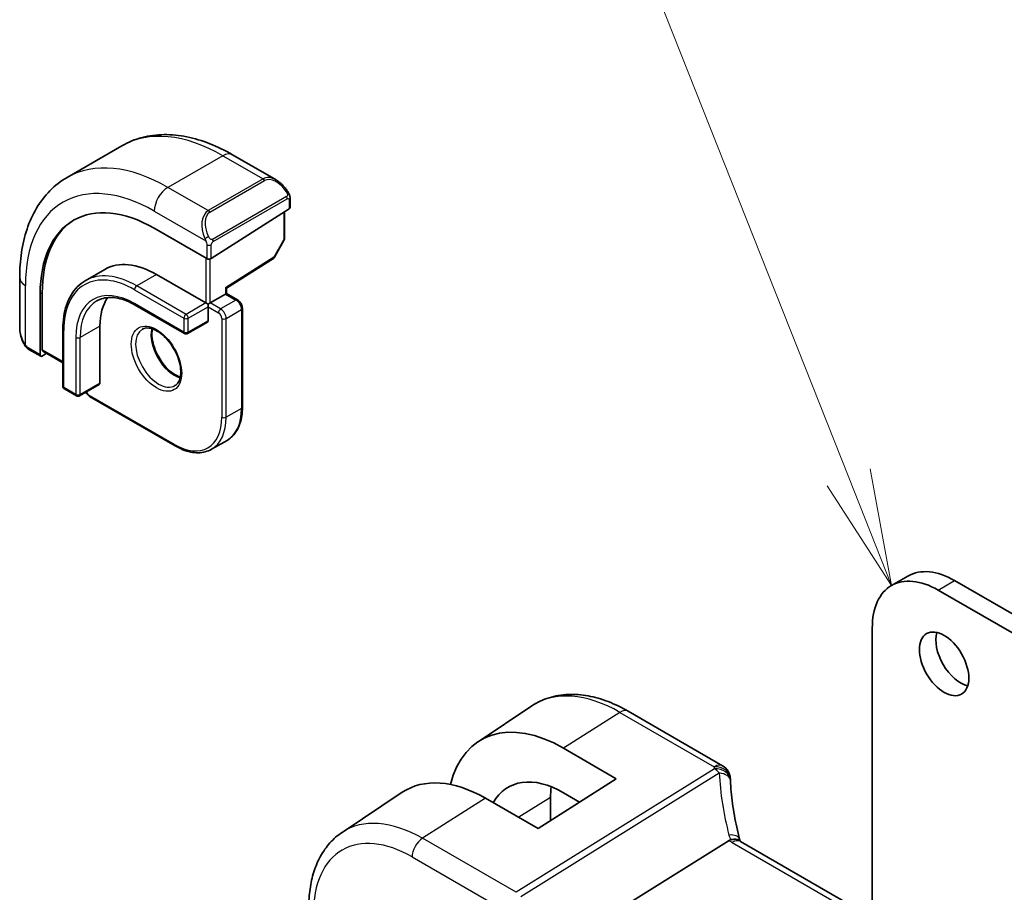
# Model space of a CAD drawing. Units: millimetres. Extents: x 0 to 6100, y 0 to 1124.
# Drawn here: x 592 to 656, y 380 to 437 of the extents above; entities that cross this region are included whole.
import ezdxf

# ---------------------------------------------------------------- set-up
doc = ezdxf.new("R2010")
doc.units = ezdxf.units.MM
for name, color, linetype, lineweight in [('Symbol (TK)', 100, 'Continuous', 18), ('Visible (ISO)', 7, 'Continuous', 35), ('Visible Narrow (ISO)', 7, 'Continuous', 25)]:
    doc.layers.add(name, color=color, linetype=linetype, lineweight=lineweight)
doc.styles.add('Note Text (TK2)', font='txt')

# ---------------------------------------------------------------- blocks, each defined once
blk = doc.blocks.new('バルーン1')
at = {"layer": 'Symbol (TK)', "color": 100}
for p, q in [((229.674, 143.68), (218.082, 172.935)), ((230.595, 141.356), (230.138, 143.864)), ((229.674, 143.68), (230.595, 141.356)), ((229.209, 143.496), (230.595, 141.356))]:
    blk.add_line(p, q, dxfattribs=at)
at = {"layer": 'Symbol (TK)'}
blk.add_circle((216.979, 175.718), 3, dxfattribs=at)
at = {"layer": 'Symbol (TK)', "color": 7, "insert": (216.979, 175.695), "char_height": 2, "attachment_point": 5, "style": 'Note Text (TK2)'}
blk.add_mtext('1', dxfattribs=at)
blk = doc.blocks.new('バルーン6')
at = {"layer": 'Symbol (TK)', "color": 100}
for p, q in [((238.711, 149.631), (234.534, 180.762)), ((238.711, 149.631), (239.043, 147.153)), ((239.043, 147.153), (239.206, 149.697)), ((238.215, 149.564), (239.043, 147.153))]:
    blk.add_line(p, q, dxfattribs=at)
at = {"layer": 'Symbol (TK)'}
blk.add_circle((234.136, 183.727), 3, dxfattribs=at)
at = {"layer": 'Symbol (TK)', "color": 7, "insert": (234.136, 183.721), "char_height": 2, "attachment_point": 5, "style": 'Note Text (TK2)'}
blk.add_mtext('6', dxfattribs=at)

msp = doc.modelspace()

# ---------------------------------------------------------------- linework, layer by layer
at = {"layer": 'Visible (ISO)'}
for p, q in [((598.6801, 428.4205), (595.1446, 426.3792)), ((605.8051, 427.8385), (608.6157, 426.2158)), ((609.5167, 425.0178), (609.5167, 424.4412)), ((609.4581, 424.3535), (604.4377, 421.1511)), ((609.1632, 424.1653), (609.1632, 422.4551)), ((600.7607, 423.1021), (604.1548, 421.1426)), ((609.1379, 422.3577), (608.5094, 421.2302)), ((605.4154, 419.2282), (608.4423, 421.1589)), ((597.5772, 420.4513), (596.3044, 419.7164)), ((592.0861, 419.9178), (592.0861, 416.6725)), ((600.9022, 420.1219), (604.0841, 418.2848)), ((593.5408, 415.2681), (593.5408, 418.9423)), ((605.4155, 418.8902), (605.3569, 418.8564)), ((605.4155, 418.8902), (605.4155, 419.2283)), ((605.4155, 418.8902), (606.1287, 418.4784)), ((593.4068, 414.9372), (593.4068, 418.8564)), ((604.0841, 418.2848), (604.2256, 418.2032)), ((604.367, 418.2848), (604.2256, 418.2032)), ((604.367, 418.2848), (605.3569, 418.8564)), ((599.5294, 418.1524), (602.7113, 416.3153)), ((604.2256, 418.2032), (604.2256, 418.0399)), ((604.2256, 418.0399), (604.2256, 417.1417)), ((606.4408, 417.9378), (606.4408, 411.5691)), ((604.1841, 417.0502), (602.9113, 416.3153)), ((594.8685, 416.5906), (594.8685, 412.9163)), ((597.2606, 416.7947), (597.2606, 413.1205)), ((592.6732, 415.2931), (593.4461, 414.8469)), ((593.5801, 415.1778), (594.8685, 414.4339)), ((593.8203, 415.039), (593.5408, 414.8598)), ((594.9685, 412.7431), (595.7463, 412.2941)), ((597.2191, 413.0289), (595.9463, 412.2941)), ((596.5949, 412.2532), (602.1103, 409.0689)), ((605.4502, 409.4275), (604.4603, 408.8559)), ((648.2835, 400.0679), (649.3442, 400.6803)), ((652.3442, 400.3831), (713.8978, 364.8451)), ((651.2835, 399.7708), (712.8372, 364.2327)), ((647.0409, 378.6669), (647.0409, 397.3213)), ((621.6341, 389.9927), (625.1043, 392.3049)), ((637.3932, 388.4479), (631.3128, 391.9584)), ((627.1477, 389.5722), (630.5299, 387.605)), ((630.5299, 387.605), (625.5095, 384.4026)), ((612.8652, 384.1501), (616.7472, 386.7366)), ((628.1777, 386.1046), (627.1477, 386.7036)), ((625.5095, 384.4026), (622.1035, 386.3547)), ((626.3024, 386.3919), (626.3024, 384.9084)), ((637.8259, 383.6226), (628.1473, 377.5927)), ((742.1628, 323.7483), (638.5496, 383.5694))]:
    msp.add_line(p, q, dxfattribs=at)
for centre, radius, start, end in [((608.9632, 422.4551), 0.2, 330.866157, 0), ((608.3347, 421.3276), 0.2, 302.532401, 330.866157), ((602.8113, 416.4885), 0.2, 240, 300), ((595.0685, 412.9163), 0.2, 180, 240), ((595.8463, 412.4673), 0.2, 240, 300), ((636.8932, 387.5818), 1, 3.058396, 60), ((636.9009, 387.4574), 1, 2.653395, 3.981392)]:
    msp.add_arc(centre, radius, start, end, dxfattribs=at)
for centre, major_axis, ratio, start_param, end_param in [((600.7607, 414.6106), (-5.2, 9.0067), 0.5773503, 5.4977871, 7.0685835), ((609.3167, 424.4351), (-0.1999, -0.0096), 0.6067281, 2.3271249, 3.1125231), ((600.9022, 414.6922), (-5.2052, 9.0157), 0.5773503, 0.0506454, 0.7853982), ((600.9022, 414.6922), (-3.325, 5.7591), 0.5773503, 5.4977871, 6.2831853), ((604.2963, 421.2328), (0.1999, 0.0096), 0.6067281, 3.8979212, 5.4687176), ((605.2155, 419.3379), (0.2, -0.1096), 0.022659, 5.5102093, 6.2707631), ((600.9022, 414.6922), (-2.575, 4.46), 0.5773503, 0.254712, 0.7853982), ((604.0841, 417.2234), (0.1, -0.1732), 0.5773503, 0, 0.7853982), ((593.6748, 415.354), (0.0925, 0.1775), 0.5463791, 2.3326179, 3.1180161), ((593.5408, 415.0231), (0.0925, 0.1775), 0.5463791, 2.3326179, 3.9034142), ((597.1191, 413.2021), (0.1, -0.1732), 0.5773503, 0, 0.7853982), ((652.3442, 395.4841), (-3, 5.1962), 0.5773503, 5.4977871, 6.2831853), ((651.2835, 394.8718), (-3, 5.1962), 0.5773503, 5.4977871, 7.0685835), ((652.7331, 395.627), (1.125, -1.9486), 0.5773503, 3.6324753, 5.7923026), ((627.1463, 380.8561), (5.3101, -9.2617), 0.5753314, 2.3577447, 3.6807051), ((627.147, 380.8556), (3.5626, -6.2138), 0.5753314, 2.3578058, 3.47356), ((622.1048, 377.9423), (-5.1781, 8.9062), 0.5793621, 5.4962125, 6.3186186), ((659.8485, 388.644), (-21.9602, -0.9364), 0.5535429, 0.0059593, 0.0148788), ((631.5199, 383.3796), (-3.6893, 6.39), 0.5773503, 0.6642947, 0.7853982)]:
    msp.add_ellipse(centre, major_axis=major_axis, ratio=ratio, start_param=start_param, end_param=end_param, dxfattribs=at)
msp.add_ellipse((651.6724, 395.0147), major_axis=(-1.125, 1.9486), ratio=0.5773503, dxfattribs=at)
for points, knots in [([(598.6801, 428.4205), (599.0859, 428.6547), (599.5237, 428.8332), (600.4367, 429.072), (600.9116, 429.1327), (601.8772, 429.1433), (602.368, 429.0935), (603.3528, 428.8944), (603.8471, 428.7451), (604.8311, 428.357), (605.321, 428.118), (605.8051, 427.8385)], [5.49778714, 5.49778714, 5.49778714, 5.49778714, 5.65486678, 5.65486678, 5.81194641, 5.81194641, 5.96902604, 5.96902604, 6.12610567, 6.12610567, 6.28318531, 6.28318531, 6.28318531, 6.28318531]), ([(595.1446, 426.3792), (594.7388, 426.1449), (594.3654, 425.855), (593.7021, 425.1838), (593.4121, 424.8028), (592.9201, 423.9719), (592.7178, 423.522), (592.3978, 422.5696), (592.28, 422.0669), (592.1241, 421.0206), (592.0861, 420.4768), (592.0861, 419.9178)], [0.78539816, 0.78539816, 0.78539816, 0.78539816, 0.9424778, 0.9424778, 1.09955743, 1.09955743, 1.25663706, 1.25663706, 1.41371669, 1.41371669, 1.57079633, 1.57079633, 1.57079633, 1.57079633]), ([(608.6157, 426.2158), (608.6702, 426.1844), (608.724, 426.149), (608.8296, 426.0713), (608.8814, 426.029), (608.9825, 425.938), (609.0318, 425.8893), (609.1272, 425.7866), (609.1732, 425.7325), (609.2615, 425.6198), (609.3037, 425.5612), (609.3436, 425.5007)], [0.78539816, 0.78539816, 0.78539816, 0.78539816, 0.92160977, 0.92160977, 1.05782138, 1.05782138, 1.19403299, 1.19403299, 1.3302446, 1.3302446, 1.46645621, 1.46645621, 1.46645621, 1.46645621]), ([(609.3436, 425.5007), (609.3767, 425.4507), (609.4078, 425.399), (609.4477, 425.3214), (609.4593, 425.2966), (609.4791, 425.246), (609.4878, 425.2202), (609.5022, 425.1663), (609.507, 425.1379), (609.5142, 425.0797), (609.5167, 425.0494), (609.5167, 425.0178)], [0, 0, 0, 0, 0.018018095, 0.018018095, 0.026189164, 0.026189164, 0.034365102, 0.034365102, 0.043756702, 0.043756702, 0.054366273, 0.054366273, 0.054366273, 0.054366273]), ([(596.3044, 419.7164), (596.1198, 419.6099), (595.9498, 419.4781), (595.6448, 419.1694), (595.5097, 418.9926), (595.2774, 418.6002), (595.18, 418.3846), (595.0243, 417.921), (594.9658, 417.6729), (594.8879, 417.1501), (594.8685, 416.8754), (594.8685, 416.5906)], [0.78539816, 0.78539816, 0.78539816, 0.78539816, 0.9424778, 0.9424778, 1.09955743, 1.09955743, 1.25663706, 1.25663706, 1.41371669, 1.41371669, 1.57079633, 1.57079633, 1.57079633, 1.57079633]), ([(597.0544, 418.4174), (597.1787, 418.4892), (597.3128, 418.5441), (597.5999, 418.6192), (597.7528, 418.6393), (598.0754, 418.6429), (598.2449, 418.6263), (598.5965, 418.5552), (598.7785, 418.5007), (599.1498, 418.3542), (599.3391, 418.2623), (599.5294, 418.1524)], [5.49778714, 5.49778714, 5.49778714, 5.49778714, 5.65486678, 5.65486678, 5.81194641, 5.81194641, 5.96902604, 5.96902604, 6.12610567, 6.12610567, 6.28318531, 6.28318531, 6.28318531, 6.28318531]), ([(606.4408, 417.9378), (606.4408, 417.9816), (606.435, 418.0246), (606.4146, 418.1085), (606.4001, 418.1495), (606.3637, 418.2284), (606.3418, 418.2663), (606.2917, 418.3373), (606.2634, 418.3704), (606.2009, 418.43), (606.1666, 418.4565), (606.1287, 418.4784)], [4.712389, 4.712389, 4.712389, 4.712389, 5.0265482, 5.0265482, 5.3407075, 5.3407075, 5.6548668, 5.6548668, 5.969026, 5.969026, 6.2831853, 6.2831853, 6.2831853, 6.2831853]), ([(592.0861, 416.6725), (592.0861, 416.6096), (592.0898, 416.5453), (592.1043, 416.415), (592.1151, 416.3489), (592.1433, 416.2158), (592.1608, 416.1488), (592.2021, 416.0149), (592.2259, 415.948), (592.2794, 415.8152), (592.3091, 415.7493), (592.3414, 415.6845)], [0.78539816, 0.78539816, 0.78539816, 0.78539816, 0.92160977, 0.92160977, 1.05782138, 1.05782138, 1.19403299, 1.19403299, 1.3302446, 1.3302446, 1.46645621, 1.46645621, 1.46645621, 1.46645621]), ([(599.9936, 416.5925), (600.1066, 416.6578), (600.244, 416.6861), (600.5415, 416.6542), (600.6905, 416.609), (600.9935, 416.4574), (601.1466, 416.3544), (601.4461, 416.0978), (601.5925, 415.944), (601.8623, 415.6), (601.9856, 415.4096), (602.195, 415.0127), (602.2809, 414.8062), (602.4065, 414.4003), (602.4463, 414.2009), (602.4776, 413.8322), (602.4696, 413.6626), (602.4117, 413.3693), (602.3619, 413.2464), (602.2405, 413.0648), (602.1722, 413.0006), (602.0936, 412.9552)], [5.4977871, 5.4977871, 5.4977871, 5.4977871, 5.8966506, 5.8966506, 6.2165818, 6.2165818, 6.5205666, 6.5205666, 6.8263993, 6.8263993, 7.1347521, 7.1347521, 7.4437201, 7.4437201, 7.7511657, 7.7511657, 8.0557087, 8.0557087, 8.3620189, 8.3620189, 8.6393798, 8.6393798, 8.6393798, 8.6393798]), ([(600.6393, 416.6172), (600.6249, 416.5483), (600.6151, 416.474), (600.6006, 416.2306), (600.6133, 416.0465), (600.6857, 415.6587), (600.7457, 415.4551), (600.9087, 415.0494), (601.0119, 414.8475), (601.251, 414.4677), (601.3869, 414.29), (601.6756, 413.9783), (601.8283, 413.8442), (602.132, 413.6326), (602.2829, 413.5548), (602.4286, 413.5051), (602.4332, 413.5036), (602.4378, 413.5021)], [1.3590765, 1.3590765, 1.3590765, 1.3590765, 1.5041929, 1.5041929, 1.8081776, 1.8081776, 2.1140103, 2.1140103, 2.4223631, 2.4223631, 2.7313311, 2.7313311, 3.0387767, 3.0387767, 3.3433197, 3.3433197, 3.3533125, 3.3533125, 3.3533125, 3.3533125]), ([(592.6732, 415.2931), (592.6543, 415.304), (592.6366, 415.3158), (592.5933, 415.3463), (592.5674, 415.3662), (592.517, 415.4136), (592.4923, 415.4416), (592.4498, 415.4964), (592.4321, 415.5237), (592.3954, 415.5829), (592.377, 415.6155), (592.3536, 415.6605), (592.3475, 415.6725), (592.3414, 415.6845)], [0, 0, 0, 0, 0.007308284, 0.007308284, 0.018291154, 0.018291154, 0.029381169, 0.029381169, 0.039118546, 0.039118546, 0.05029922, 0.05029922, 0.05434328, 0.05434328, 0.05434328, 0.05434328]), ([(596.3493, 412.5267), (596.3659, 412.493), (596.3851, 412.4605), (596.4319, 412.3944), (596.4601, 412.3613), (596.5226, 412.3017), (596.5569, 412.2751), (596.5949, 412.2532)], [2.24178585, 2.24178585, 2.24178585, 2.24178585, 2.51327412, 2.51327412, 2.82743339, 2.82743339, 3.14159265, 3.14159265, 3.14159265, 3.14159265]), ([(606.4408, 411.5691), (606.4408, 411.3762), (606.4277, 411.1898), (606.3747, 410.8342), (606.3349, 410.665), (606.2283, 410.3478), (606.1615, 410.1998), (606.0015, 409.9295), (605.9081, 409.8071), (605.6966, 409.5931), (605.5785, 409.5015), (605.4502, 409.4275)], [1.57079633, 1.57079633, 1.57079633, 1.57079633, 1.72787596, 1.72787596, 1.88495559, 1.88495559, 2.04203522, 2.04203522, 2.19911486, 2.19911486, 2.35619449, 2.35619449, 2.35619449, 2.35619449]), ([(602.1103, 409.0689), (602.2774, 408.9725), (602.4453, 408.8906), (602.7798, 408.7587), (602.9463, 408.7086), (603.2743, 408.6423), (603.4358, 408.6261), (603.75, 408.6296), (603.9026, 408.6492), (604.1936, 408.7254), (604.332, 408.7819), (604.4603, 408.8559)], [3.14159265, 3.14159265, 3.14159265, 3.14159265, 3.29867229, 3.29867229, 3.45575192, 3.45575192, 3.61283155, 3.61283155, 3.76991118, 3.76991118, 3.92699082, 3.92699082, 3.92699082, 3.92699082]), ([(631.3128, 391.9584), (630.886, 392.2048), (630.4542, 392.4136), (629.5877, 392.7478), (629.1529, 392.8732), (628.2884, 393.0316), (627.8586, 393.0644), (627.0166, 393.0275), (626.6043, 392.9576), (625.8186, 392.7101), (625.4455, 392.5322), (625.1043, 392.3049)], [4.71238898, 4.71238898, 4.71238898, 4.71238898, 4.87688189, 4.87688189, 5.0413748, 5.0413748, 5.20586771, 5.20586771, 5.37036062, 5.37036062, 5.53485353, 5.53485353, 5.53485353, 5.53485353]), ([(638.4922, 383.7093), (638.4248, 383.966), (638.3629, 384.2224), (638.2503, 384.7338), (638.1996, 384.9889), (638.1094, 385.4975), (638.0698, 385.751), (638.002, 386.2559), (637.9737, 386.5073), (637.9283, 387.0075), (637.9113, 387.2564), (637.8998, 387.5037)], [-1.15012169, -1.15012169, -1.15012169, -1.15012169, -1.10894322, -1.10894322, -1.06776475, -1.06776475, -1.02658629, -1.02658629, -0.98540782, -0.98540782, -0.94422935, -0.94422935, -0.94422935, -0.94422935]), ([(612.8652, 384.1501), (612.5774, 383.9584), (612.3144, 383.7289), (611.8485, 383.2093), (611.6455, 382.9194), (611.3015, 382.2935), (611.1602, 381.9575), (610.9366, 381.2501), (610.8543, 380.8786), (610.7454, 380.1076), (610.7188, 379.7082), (610.7188, 379.2983)], [5.53485353, 5.53485353, 5.53485353, 5.53485353, 5.68451988, 5.68451988, 5.83418624, 5.83418624, 5.9838526, 5.9838526, 6.13351895, 6.13351895, 6.28318531, 6.28318531, 6.28318531, 6.28318531]), ([(638.4773, 383.6176), (638.4691, 383.624), (638.4605, 383.6302), (638.3898, 383.6758), (638.3115, 383.6987), (638.1279, 383.708), (638.0244, 383.6939), (637.9155, 383.6622)], [-0.081663493, -0.081663493, -0.081663493, -0.081663493, -0.076165654, -0.076165654, -0.038272882, -0.038272882, 0, 0, 0, 0]), ([(638.4773, 383.6176), (638.4809, 383.6148), (638.4847, 383.6119), (638.4928, 383.6059), (638.4971, 383.6028), (638.5062, 383.5965), (638.511, 383.5932), (638.5212, 383.5866), (638.5265, 383.5832), (638.5377, 383.5764), (638.5435, 383.5729), (638.5496, 383.5694)], [-0.14592368, -0.14592368, -0.14592368, -0.14592368, -0.11673894, -0.11673894, -0.08755421, -0.08755421, -0.05836947, -0.05836947, -0.02918474, -0.02918474, 0, 0, 0, 0]), ([(638.4922, 383.7093), (638.4956, 383.6965), (638.4993, 383.6835), (638.5074, 383.657), (638.5118, 383.6435), (638.5212, 383.6162), (638.5263, 383.6024), (638.5332, 383.5847), (638.5347, 383.581), (638.5361, 383.5773)], [1.15012169, 1.15012169, 1.15012169, 1.15012169, 1.19112425, 1.19112425, 1.23212681, 1.23212681, 1.27312938, 1.27312938, 1.28397667, 1.28397667, 1.28397667, 1.28397667])]:
    msp.add_open_spline(points, degree=3, knots=knots, dxfattribs=at)
msp.add_open_spline([(637.9155, 383.6622), (637.8833, 383.6529), (637.8533, 383.6397), (637.8259, 383.6226)], degree=3, dxfattribs=at)
at = {"layer": 'Visible Narrow (ISO)'}
for p, q in [((605.1801, 427.7766), (601.6446, 425.7353)), ((605.1801, 427.7766), (607.7732, 426.2795)), ((607.7732, 426.2795), (604.2377, 424.2382)), ((604.3377, 424.1327), (607.8732, 426.1739)), ((604.2377, 424.2382), (601.6446, 425.7353)), ((609.2943, 425.1445), (604.5186, 422.3872)), ((604.5601, 422.2478), (609.3358, 425.0051)), ((609.4581, 424.9361), (609.4581, 424.3535)), ((600.7607, 424.2044), (604.0873, 422.2838)), ((609.1046, 424.128), (609.1046, 422.3735)), ((609.1046, 422.3735), (608.4761, 421.2459)), ((604.1548, 422.0375), (604.1548, 421.1426)), ((604.4377, 421.1511), (604.4377, 422.0375)), ((604.0841, 421.1834), (604.0841, 418.2848)), ((604.367, 418.2848), (604.367, 421.1212)), ((608.4761, 421.2459), (605.3569, 419.2563)), ((600.9022, 420.1219), (599.6294, 419.3871)), ((592.4522, 415.5662), (592.4522, 419.4075)), ((593.5408, 418.9423), (593.4068, 418.8564)), ((599.4879, 419.1421), (602.6699, 417.305)), ((602.8113, 417.55), (599.6294, 419.3871)), ((605.3569, 419.2563), (605.3569, 418.8564)), ((602.6699, 416.4069), (599.4879, 418.244)), ((604.0841, 418.2848), (602.8113, 417.55)), ((605.0387, 417.897), (604.367, 418.2848)), ((606.0287, 418.4685), (605.0387, 417.897)), ((605.3569, 418.8564), (606.0287, 418.4685)), ((602.9528, 417.305), (604.2256, 418.0399)), ((604.2256, 418.0399), (604.8973, 417.652)), ((605.3923, 417.2846), (606.3822, 417.8562)), ((606.3822, 417.8562), (606.3822, 411.4875)), ((602.6699, 417.305), (602.6699, 416.4069)), ((602.9528, 416.4069), (602.9528, 417.305)), ((604.2256, 417.1417), (602.9528, 416.4069)), ((605.1094, 417.2846), (605.1094, 410.9159)), ((605.3923, 410.9159), (605.3923, 417.2846)), ((594.9271, 412.8347), (594.9271, 416.5089)), ((597.2606, 416.7947), (595.9878, 416.0599)), ((595.7049, 416.0599), (595.7049, 412.3856)), ((595.9878, 412.3856), (595.9878, 416.0599)), ((593.4068, 414.9372), (592.6317, 415.3847)), ((594.8685, 414.5015), (593.5408, 415.2681)), ((595.7049, 412.3856), (594.9271, 412.8347)), ((597.2606, 413.1205), (595.9878, 412.3856)), ((602.0689, 409.1605), (596.5534, 412.3448)), ((606.3822, 411.4875), (605.3923, 410.9159)), ((651.2835, 399.7708), (652.3442, 400.3831)), ((630.7758, 391.8864), (627.1477, 389.5722)), ((630.7758, 391.8864), (636.8562, 388.3759)), ((636.8639, 388.2514), (624.0784, 380.2859)), ((624.3942, 380.0175), (637.1797, 387.983)), ((622.1035, 386.3547), (618.0478, 383.7677)), ((626.3024, 386.3919), (624.2528, 385.1229)), ((624.0784, 380.2859), (618.0478, 383.7677)), ((638.0126, 383.4974), (741.6258, 323.6763)), ((617.3777, 382.5654), (623.4083, 379.0837))]:
    msp.add_line(p, q, dxfattribs=at)
for centre, major_axis, ratio, start_param, end_param in [((605.1801, 417.1621), (-6.5, 11.2583), 0.5773503, 5.4977871, 6.2831853), ((605.1801, 426.756), (0.625, 1.0825), 0.5773503, 0, 0.7853982), ((601.6446, 415.1209), (-6.5, 11.2583), 0.5773503, 5.4977871, 6.2831853), ((600.7607, 414.6106), (-5.875, 10.1758), 0.5773503, 5.4977871, 7.0685835), ((608.5157, 424.8302), (-0.6959, 1.4737), 0.624963, 5.5493633, 6.3347614), ((607.7732, 426.1162), (-0.1, 0.1732), 0.5773503, 4.712389, 5.4977871), ((608.6157, 424.8879), (-0.7425, 1.286), 0.5773503, 4.8167291, 6.2831853), ((601.6446, 424.7147), (-0.625, -1.0825), 0.5773503, 3.9269908, 5.4977871), ((609.1768, 425.3905), (0.1669, 0.1103), 0.0426352, 5.3265804, 6.2831853), ((609.1943, 425.0867), (-0.1, 0.1732), 0.5773503, 3.9269908, 4.712389), ((609.3167, 425.0178), (0.2, 0), 0.5773503, 5.4977871, 6.2831853), ((604.9801, 422.789), (-0.6959, 1.4737), 0.624963, 0.0515761, 1.5180323), ((605.0801, 422.8467), (-0.7425, 1.286), 0.5773503, 0, 1.4664562), ((604.2377, 424.0749), (-0.1, 0.1732), 0.5773503, 4.712389, 5.4977871), ((604.1644, 422.4966), (0.1789, 0.0894), 0.0426352, 0.9566049, 2.4536887), ((604.4186, 422.3295), (0.1, -0.1732), 0.5773503, 0.7853982, 1.5707963), ((608.9632, 422.4551), (0.2, 0), 0.5773503, 5.4977871, 6.2831853), ((608.9632, 422.4551), (0.1747, -0.0974), 0.0213734, 5.667544, 6.2831853), ((604.2963, 422.1192), (-0.2, 0), 0.5773503, 0.7853982, 2.3561945), ((608.3347, 421.3276), (0.1076, -0.1686), 0.5463429, 0, 0.7605538), ((608.3347, 421.3276), (0.1747, -0.0974), 0.0213734, 5.667544, 6.2831853), ((599.4879, 413.8757), (-3.225, 5.5859), 0.5773503, 5.4977871, 7.0685835), ((599.6294, 413.9574), (-3.325, 5.7591), 0.5773503, 5.4977871, 6.2831853), ((593.3361, 419.9178), (-1.25, 0), 0.5773503, 0, 0.7853982), ((599.4879, 413.8757), (-2.675, 4.6332), 0.5773503, 5.4977871, 7.0685835), ((599.6294, 419.2238), (-0.1, -0.1732), 0.5773503, 3.9269908, 5.4977871), ((599.6294, 413.9574), (-2.575, 4.46), 0.5773503, 0, 0.7853982), ((599.6294, 418.3256), (-0.1, -0.1732), 0.5773503, 5.4977871, 6.2831853), ((606.0287, 418.3052), (0.1, 0.1732), 0.5773503, 0, 0.7853982), ((606.0287, 418.0603), (0.25, -0.433), 0.5773503, 0.7853982, 2.3561945), ((605.0387, 417.7337), (0.1, 0.1732), 0.5773503, 0.7853982, 2.3561945), ((604.8973, 417.4071), (0.15, -0.2598), 0.5773503, 0.7853982, 2.3561945), ((605.0387, 417.4887), (-0.25, 0.433), 0.5773503, 3.9269908, 5.4977871), ((606.2408, 417.9378), (0.2, 0), 0.5773503, 5.4977871, 6.2831853), ((602.8113, 417.3867), (-0.1, -0.1732), 0.5773503, 3.9269908, 5.4977871), ((602.8113, 417.3867), (0.2, 0), 0.5773503, 3.9269908, 5.4977871), ((602.8113, 417.3867), (-0.1, 0.1732), 0.5773503, 3.9269908, 5.4977871), ((605.2509, 417.3663), (-0.2, 0), 0.5773503, 0.7853982, 2.3561945), ((593.3361, 416.0663), (-0.9283, 1.3395), 0.624963, 0.733822, 1.4148801), ((595.0685, 416.5906), (-0.2, 0), 0.5773503, 0, 0.7853982), ((601.0436, 414.7739), (1.05, -1.8187), 0.5773503, 3.1415927, 6.2831853), ((602.0335, 415.3454), (1.05, -1.8187), 0.5773503, 3.657162, 5.767616), ((602.8113, 416.4885), (-0.1, -0.1732), 0.5773503, 5.4977871, 6.2831853), ((602.8113, 416.4885), (-0.2, 0), 0.5773503, 0.7853982, 2.3561945), ((602.8113, 416.4885), (0.1, -0.1732), 0.5773503, 0, 0.7853982), ((595.8463, 416.1415), (-0.2, 0), 0.5773503, 0.7853982, 2.3561945), ((592.5204, 415.7739), (-0.1789, -0.0894), 0.0426352, 5.7427064, 6.2831856), ((592.7732, 415.4663), (-0.1, -0.1732), 0.5773503, 5.4977871, 6.2831853), ((595.0685, 412.9163), (-0.2, 0), 0.5773503, 0, 0.7853982), ((595.0685, 412.9163), (-0.1, -0.1732), 0.5773503, 5.4977871, 6.2831853), ((596.5534, 412.5897), (-0.15, 0.2598), 0.5773503, 1.4118365, 2.3561945), ((595.8463, 412.4673), (-0.1, -0.1732), 0.5773503, 5.4977871, 6.2831853), ((595.8463, 412.4673), (-0.2, 0), 0.5773503, 0.7853982, 2.3561945), ((595.8463, 412.4673), (0.1, -0.1732), 0.5773503, 0, 0.7853982), ((596.6949, 412.4264), (-0.1, -0.1732), 0.5773503, 5.4977871, 6.2831853), ((603.2002, 413.3246), (2.25, -3.8971), 0.5773503, 0, 0.7853982), ((606.2408, 411.5691), (0.2, 0), 0.5773503, 5.4977871, 6.2831853), ((602.0689, 412.6714), (2.15, -3.7239), 0.5773503, 5.4977871, 7.0685835), ((602.2103, 412.753), (2.25, -3.8971), 0.5773503, 0, 0.7853982), ((605.2509, 410.9976), (-0.2, 0), 0.5773503, 0.7853982, 2.3561945), ((602.2103, 409.2421), (-0.1, -0.1732), 0.5773503, 5.4977871, 6.2831853), ((630.7758, 382.95), (-5.4724, 9.4785), 0.5773503, 5.4977871, 6.3202517), ((630.8128, 391.0924), (0.5, 0.866), 0.5773503, 0, 0.837758), ((636.8932, 387.5818), (0.5, 0.866), 0.5773503, 0, 0.837758), ((636.8932, 387.5818), (0.9986, 0.0534), 0.7948667, 0, 1.5653872), ((657.8452, 389.4243), (20.9911, 1.006), 0.6067281, 3.1449237, 3.154699), ((636.9009, 387.4574), (0.9976, 0.0694), 0.7947966, 0, 1.5525829), ((636.9009, 387.4574), (0.5288, -0.8488), 0.5391686, 1.8741175, 2.3371181), ((636.9009, 387.4574), (0.9989, 0.0463), 0.5373669, 0, 1.2631454), ((658.161, 383.4328), (-18.1029, 14.1911), 0.7500175, 0.5736887, 0.7795811), ((618.0478, 375.6015), (-5.0008, 8.6616), 0.5773503, 5.4977871, 6.3202517), ((617.3777, 375.2146), (-4.5014, 7.7967), 0.5773503, 5.4977871, 7.0685835), ((637.525, 383.4553), (0.9672, 0.254), 0.4781263, 0, 1.1558324), ((639.7426, 383.9287), (-1.7241, 1.3515), 0.7500175, 0.7795811, 0.9504455), ((618.0848, 382.9737), (-0.5, -0.866), 0.5773503, 3.9793507, 5.4977871), ((639.4268, 384.3994), (1.9992, 0.0958), 0.6067281, 3.7552888, 3.8979212), ((638.0496, 382.7034), (0.5, 0.866), 0.5773503, 0, 0.837758)]:
    msp.add_ellipse(centre, major_axis=major_axis, ratio=ratio, start_param=start_param, end_param=end_param, dxfattribs=at)
msp.add_ellipse((600.9022, 414.6922), major_axis=(-1.15, 1.9919), ratio=0.5773503, dxfattribs=at)
for points, knots in [([(609.2768, 425.4482), (609.3294, 425.3686), (609.3778, 425.2153), (609.3265, 425.1666), (609.3176, 425.1582), (609.306, 425.1512), (609.2943, 425.1445)], [0, 0, 0, 0, 0.8530445, 0.8530445, 0.8530445, 1, 1, 1, 1]), ([(609.3358, 425.0051), (609.3847, 425.0333), (609.4498, 425.0229), (609.4569, 424.9661), (609.4581, 424.9562), (609.4581, 424.9459), (609.4581, 424.9361)], [0, 0, 0, 0, 0.8525306, 0.8525306, 0.8525306, 1, 1, 1, 1]), ([(604.5186, 422.3872), (604.4635, 422.3554), (604.3883, 422.3771), (604.3267, 422.4537), (604.2999, 422.4871), (604.2796, 422.5239), (604.2644, 422.5543)], [0, 0, 0, 0, 0.6962573, 0.6962573, 0.6962573, 1, 1, 1, 1]), ([(604.4377, 422.0375), (604.4377, 422.0941), (604.4803, 422.1925), (604.5336, 422.2311), (604.5427, 422.2377), (604.5517, 422.243), (604.5601, 422.2478)], [0, 0, 0, 0, 0.8537867, 0.8537867, 0.8537867, 1, 1, 1, 1])]:
    msp.add_open_spline(points, degree=3, knots=knots, dxfattribs=at)
for points in [[(604.0237, 422.4324), (604.0302, 422.4174), (604.0811, 422.2986), (604.0873, 422.2838)], [(604.0873, 422.2838), (604.1013, 422.2506), (604.1548, 422.0674), (604.1548, 422.0375)], [(592.4522, 415.5662), (592.4425, 415.579), (592.3728, 415.687), (592.365, 415.7012)], [(592.6317, 415.3847), (592.6058, 415.3996), (592.474, 415.5375), (592.4522, 415.5662)]]:
    msp.add_open_spline(points, degree=3, dxfattribs=at)

# ---------------------------------------------------------------- block references
at = {"layer": 'Symbol (TK)', "xscale": 3, "yscale": 3, "zscale": 3}
for name in ['バルーン6', 'バルーン1']:
    msp.add_blockref(name, (-43.5, -24), dxfattribs=at)

doc.saveas('drawing.dxf')
